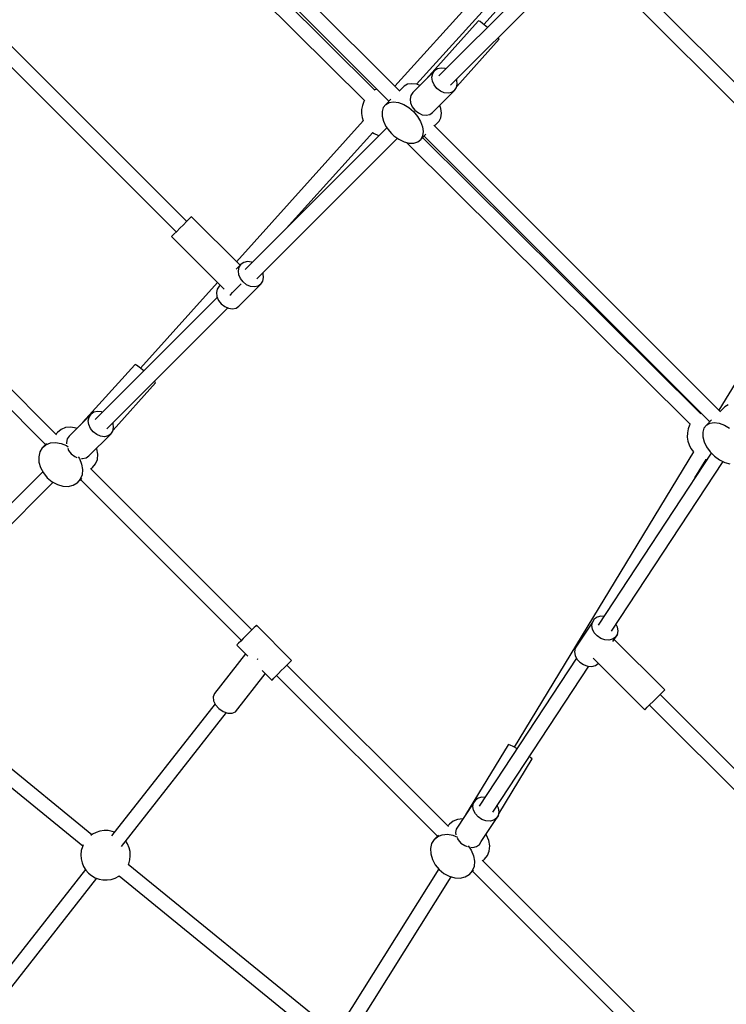
# Model space of a CAD drawing. Units: millimetres. Extents: x -26094 to 20760, y -12965 to 12501.
# Drawn here: x -9000 to -8146, y -2787 to -1596 of the extents above; entities that cross this region are included whole.
import ezdxf

# ---------------------------------------------------------------- set-up
doc = ezdxf.new("R2010")
doc.units = ezdxf.units.MM
doc.layers.add('WIDOK', color=7, linetype='Continuous')
doc.styles.get("Standard").update_dxf_attribs({"font": 'arial.ttf'})
doc.dimstyles.new('Kopia ISO-25', dxfattribs={"dimtxt": 400, "dimasz": 200, "dimexe": 1.25, "dimexo": 0.625, "dimgap": 60, "dimtad": 1, "dimdec": 1, "dimlfac": 0.001, "dimtxsty": 'Standard', "dimblk": 'ARCHTICK', "dimcen": 2.5, "dimadec": 0, "dimazin": 0, "dimtfac": 1, "dimtmove": 0, "dimatfit": 3, "dimldrblk": 'ARCHTICK', "dimfxl": 1, "dimarcsym": 0})

# ---------------------------------------------------------------- blocks, each defined once
blk = doc.blocks.new('*U1')
at = {"layer": 'WIDOK'}
for p, q in [((3654.6, 9776.4), (3307.6, 10123.3)), ((3261.3, 10113.3), (3611.6, 9765.1)), ((3624.2, 9777.9), (3291, 10108.9)), ((3295, 10110.7), (3641.3, 9764.4)), ((3833.7, 9987.1), (3648.3, 9782.7)), ((3674.4, 9784.8), (3846.4, 9974.4)), ((3396.9, 9619), (3057.1, 9958.8)), ((3846.5, 9958.1), (3756, 9857.1)), ((3044.5, 9946.1), (3384.2, 9606.4)), ((3849.9, 9943.3), (3701.6, 9795)), ((4207.1, 9638.9), (3902.7, 9943.3)), ((3715.5, 9783.6), (3862.5, 9930.6)), ((3890.1, 9930.6), (4194.5, 9626.3)), ((3749.2, 9861.2), (3686.2, 9790.9)), ((3749.5, 9861.6), (3749.2, 9861.2)), ((3751.4, 9860.6), (3749.5, 9861.6)), ((3754.5, 9858.3), (3751.4, 9860.6)), ((3758.5, 9855.1), (3754.5, 9858.3)), ((3760.2, 9853.6), (3758.5, 9855.1)), ((3723.2, 9782), (3774.5, 9839.2)), ((3773.3, 9840.9), (3773.1, 9841.2)), ((3774.5, 9839.2), (3773.3, 9840.9)), ((3696.5, 9801.3), (3670, 9774.8)), ((3693.3, 9793.5), (3694.2, 9797.8)), ((3694.2, 9797.8), (3696.5, 9801.3)), ((3700, 9803.6), (3696.5, 9801.3)), ((3704.4, 9804.5), (3700, 9803.6)), ((3709.1, 9804), (3704.4, 9804.5)), ((3710.1, 9803.5), (3709.1, 9804)), ((3663.8, 9784.9), (3659.5, 9782.6)), ((3669, 9785.6), (3663.8, 9784.9)), ((3675, 9784.8), (3669, 9785.6)), ((3678.6, 9783.4), (3675, 9784.8)), ((3683, 9787.4), (3683, 9787.4)), ((3683, 9787.4), (3683.1, 9787.4)), ((3693.9, 9788.8), (3693.3, 9793.5)), ((3695.9, 9784.1), (3693.9, 9788.8)), ((3723.2, 9789.8), (3722.8, 9790.9)), ((3722.9, 9780.8), (3723.8, 9785.1)), ((3723.8, 9785.1), (3723.2, 9789.8)), ((3624.4, 9778), (3623.7, 9777.6)), ((3626.7, 9779), (3624.4, 9778)), ((3659.5, 9782.6), (3653.9, 9777)), ((3670, 9774.8), (3667.7, 9771.3)), ((3694.1, 9750.8), (3720.6, 9777.3)), ((3699.2, 9779.9), (3695.9, 9784.1)), ((3703.4, 9776.7), (3699.2, 9779.9)), ((3708, 9774.7), (3703.4, 9776.7)), ((3712.8, 9774.1), (3708, 9774.7)), ((3717.1, 9775), (3712.8, 9774.1)), ((3720.6, 9777.3), (3717.1, 9775)), ((3720.6, 9777.3), (3722.9, 9780.8)), ((3610.9, 9764), (3609.3, 9759.3)), ((3611.9, 9765.6), (3610.9, 9764)), ((3637.4, 9760.5), (3634.4, 9756.9)), ((3643.6, 9766.7), (3637.4, 9760.5)), ((3637.4, 9760.5), (3641.7, 9762.8)), ((3641.7, 9762.8), (3646.9, 9763.5)), ((3646.9, 9763.5), (3652.9, 9762.7)), ((3652.9, 9762.7), (3659.1, 9760.3)), ((3667.7, 9771.3), (3666.8, 9767)), ((3666.8, 9767), (3667.4, 9762.3)), ((3667.4, 9762.3), (3669.4, 9757.6)), ((3608.3, 9754.5), (3608.2, 9749.5)), ((3608.2, 9749.5), (3609, 9744.7)), ((3609.3, 9759.3), (3608.3, 9754.5)), ((3634.4, 9756.9), (3632.9, 9752)), ((3632.9, 9752), (3633, 9746.4)), ((3659.1, 9760.3), (3665.3, 9756.6)), ((3665.3, 9756.6), (3671, 9751.8)), ((3669.4, 9757.6), (3672.7, 9753.4)), ((3671, 9751.8), (3675.9, 9746.1)), ((3672.7, 9753.4), (3676.8, 9750.2)), ((3676.8, 9750.2), (3681.5, 9748.1)), ((3690.6, 9748.5), (3694.1, 9750.8)), ((3704, 9755.7), (3702.7, 9759.4)), ((3704.8, 9749.8), (3704, 9755.7)), ((3704.1, 9744.5), (3704.8, 9749.8)), ((3610.3, 9740.7), (3456.9, 9570.4)), ((3609, 9744.7), (3610.3, 9740.7)), ((3633, 9746.4), (3634.6, 9740.2)), ((3634.6, 9740.2), (3637.6, 9734)), ((3675.9, 9746.1), (3679.6, 9739.9)), ((3679.6, 9739.9), (3681.9, 9733.6)), ((3681.5, 9748.1), (3686.3, 9747.6)), ((3686.3, 9747.6), (3690.6, 9748.5)), ((3696.3, 9734.7), (3701.8, 9740.2)), ((3701.8, 9740.2), (3704.1, 9744.5)), ((3638.9, 9732.2), (3467.6, 9560.9)), ((3517.1, 9610.5), (3621.7, 9726.5)), ((3621.6, 9726.6), (3623.3, 9725.4)), ((3623.3, 9725.4), (3627.8, 9723.3)), ((3637.6, 9734), (3641.9, 9728)), ((3641.9, 9728), (3644.5, 9725.2)), ((3644.5, 9725.2), (3647.3, 9722.7)), ((3681.9, 9733.6), (3682.8, 9727.7)), ((3682.8, 9727.7), (3682, 9722.4)), ((4042.1, 9388.8), (3695.7, 9735.3)), ((3481.5, 9549.6), (3651.5, 9719.6)), ((3627.8, 9723.3), (3629.5, 9722.9)), ((3647.3, 9722.7), (3653.2, 9718.4)), ((3653.2, 9718.4), (3659.5, 9715.3)), ((3659.5, 9715.3), (3665.6, 9713.7)), ((3662.6, 9714.5), (4005.2, 9374)), ((3665.6, 9713.7), (3671.3, 9713.7)), ((3671.3, 9713.7), (3676.1, 9715.2)), ((3676.1, 9715.2), (3679.8, 9718.2)), ((3679.8, 9718.2), (3686, 9724.4)), ((3682, 9722.4), (3679.8, 9718.2)), ((4017.7, 9386.7), (3682, 9720.4)), ((3683.7, 9722.1), (4028.9, 9376.8)), ((4187.5, 9633.2), (4039.9, 9391)), ((3396.8, 9618.9), (3392.9, 9615)), ((3399.9, 9622.1), (3396.8, 9618.9)), ((3401.9, 9624.1), (3399.9, 9622.1)), ((3402.6, 9624.7), (3401.9, 9624.1)), ((3461.3, 9566.1), (3402.6, 9624.7)), ((3384.8, 9606.9), (3381.5, 9603.7)), ((3388.7, 9610.9), (3384.8, 9606.9)), ((3392.9, 9615), (3388.7, 9610.9)), ((3379.3, 9601.5), (3378.5, 9600.7)), ((3378.5, 9600.7), (3442, 9537.3)), ((3381.5, 9603.7), (3379.3, 9601.5)), ((3470.3, 9570.5), (3466, 9569.6)), ((3475.1, 9569.9), (3470.3, 9570.5)), ((3462.5, 9567.3), (3456.7, 9561.4)), ((3459.3, 9559.5), (3460.2, 9563.8)), ((3459.9, 9554.7), (3459.3, 9559.5)), ((3460.2, 9563.8), (3462.5, 9567.3)), ((3466, 9569.6), (3462.5, 9567.3)), ((3476.1, 9569.5), (3475.1, 9569.9)), ((3239.6, 9361.2), (3044.5, 9556.4)), ((3461.9, 9550.1), (3459.9, 9554.7)), ((3465.1, 9545.9), (3461.9, 9550.1)), ((3486.5, 9543.3), (3488.9, 9546.7)), ((3489.2, 9555.8), (3488.7, 9556.9)), ((3488.9, 9546.7), (3489.8, 9551.1)), ((3489.8, 9551.1), (3489.2, 9555.8)), ((3031.9, 9543.7), (3226.3, 9349.4)), ((3434.1, 9545.1), (3340.9, 9441.7)), ((3433.7, 9537.3), (3432.8, 9533)), ((3436, 9540.8), (3433.7, 9537.3)), ((3437.2, 9542), (3436, 9540.8)), ((3452.2, 9533), (3455.5, 9536.2)), ((3455.5, 9536.2), (3459.4, 9540.2)), ((3459.4, 9540.2), (3462.8, 9543.5)), ((3460, 9516.7), (3486.5, 9543.3)), ((3469.3, 9542.6), (3465.1, 9545.9)), ((3474, 9540.6), (3469.3, 9542.6)), ((3478.7, 9540), (3474, 9540.6)), ((3483.1, 9540.9), (3478.7, 9540)), ((3486.5, 9543.3), (3483.1, 9540.9)), ((3433.8, 9527.2), (3286.3, 9379.7)), ((3432.8, 9533), (3433.4, 9528.2)), ((3433.4, 9528.2), (3435.4, 9523.5)), ((3435.4, 9523.5), (3438.6, 9519.4)), ((3449.2, 9530), (3450.1, 9530.8)), ((3450.1, 9530.8), (3452.2, 9533)), ((3300.2, 9368.4), (3446.4, 9514.6)), ((3438.6, 9519.4), (3442.8, 9516.1)), ((3442.8, 9516.1), (3447.5, 9514.1)), ((3447.5, 9514.1), (3452.2, 9513.5)), ((3452.2, 9513.5), (3456.5, 9514.4)), ((3456.5, 9514.4), (3460, 9516.7)), ((3334.1, 9445.8), (3271, 9375.8)), ((3334.5, 9446.2), (3334.1, 9445.8)), ((3336.3, 9445.2), (3334.5, 9446.2)), ((3339.4, 9442.9), (3336.3, 9445.2)), ((3343.4, 9439.7), (3339.4, 9442.9)), ((3344.9, 9438.3), (3343.4, 9439.7)), ((3307.9, 9366.6), (3359.3, 9423.8)), ((3358.2, 9425.5), (3357.8, 9425.9)), ((3359.3, 9423.8), (3358.2, 9425.5)), ((4047.1, 9395), (4041.5, 9389.4)), ((4051.3, 9397.3), (4047.1, 9395)), ((3281.3, 9386.1), (3254.8, 9359.5)), ((3278, 9378.2), (3279, 9382.6)), ((3279, 9382.6), (3281.3, 9386.1)), ((3284.8, 9388.4), (3281.3, 9386.1)), ((3289.1, 9389.3), (3284.8, 9388.4)), ((3293.8, 9388.7), (3289.1, 9389.3)), ((3294.9, 9388.2), (3293.8, 9388.7)), ((4018, 9386.9), (4017.3, 9386.4)), ((4018.6, 9387.1), (4018, 9386.9)), ((3250.6, 9369.8), (3245.2, 9367.6)), ((3256.9, 9370.3), (3250.6, 9369.8)), ((3263.5, 9369.2), (3256.9, 9370.3)), ((3264.1, 9368.9), (3263.5, 9369.2)), ((3267.7, 9372.1), (3267.8, 9372.2)), ((3267.8, 9372.2), (3267.9, 9372.1)), ((3278.6, 9373.5), (3278, 9378.2)), ((3280.7, 9368.8), (3278.6, 9373.5)), ((3283.9, 9364.7), (3280.7, 9368.8)), ((3307.9, 9374.6), (3307.5, 9375.6)), ((3307.6, 9365.5), (3308.5, 9369.8)), ((3308.5, 9369.8), (3307.9, 9374.6)), ((4002.8, 9368.2), (4001.9, 9363.3)), ((4004.5, 9372.8), (4002.8, 9368.2)), ((4005.5, 9374.5), (4004.5, 9372.8)), ((4022, 9369.3), (4020.5, 9364.5)), ((4025, 9372.9), (4022, 9369.3)), ((4031.2, 9379.1), (4025, 9372.9)), ((4025, 9372.9), (4029.3, 9375.2)), ((4029.3, 9375.2), (4034.5, 9375.9)), ((4034.5, 9375.9), (4040.5, 9375.1)), ((4040.5, 9375.1), (4046.7, 9372.7)), ((4046.7, 9372.7), (4052.9, 9369)), ((3240.8, 9363.9), (3238.9, 9362)), ((3245.2, 9367.6), (3240.8, 9363.9)), ((3252.4, 9356.1), (3251.5, 9351.7)), ((3254.8, 9359.5), (3252.4, 9356.1)), ((3278.8, 9335.5), (3305.3, 9362)), ((3288.1, 9361.4), (3283.9, 9364.7)), ((3292.8, 9359.4), (3288.1, 9361.4)), ((3297.5, 9358.8), (3292.8, 9359.4)), ((3301.8, 9359.7), (3297.5, 9358.8)), ((3305.3, 9362), (3301.8, 9359.7)), ((3305.3, 9362), (3307.6, 9365.5)), ((4001.9, 9363.3), (4001.8, 9358.4)), ((4001.8, 9358.4), (4002.5, 9353.5)), ((4020.5, 9364.5), (4020.5, 9358.8)), ((4020.5, 9358.8), (4022.1, 9352.7)), ((3222.3, 9345.4), (3219.4, 9340.5)), ((3227.6, 9350.7), (3222.3, 9345.4)), ((3222.3, 9345.4), (3226.7, 9349.1)), ((3226.7, 9349.1), (3232.1, 9351.3)), ((3232.1, 9351.3), (3238.4, 9351.8)), ((3238.4, 9351.8), (3245, 9350.7)), ((3245, 9350.7), (3251.6, 9348)), ((3251.5, 9351.7), (3251.7, 9350.4)), ((3251.6, 9348), (3253.7, 9346.5)), ((3253.1, 9344.8), (3254.1, 9342.3)), ((3288.4, 9344.3), (3288.2, 9344.9)), ((3289.6, 9337.6), (3288.4, 9344.3)), ((4002.5, 9353.5), (4004.1, 9348.8)), ((4004.1, 9348.8), (4006.3, 9344.4)), ((4006.3, 9344.4), (4009.2, 9340.5)), ((4022.1, 9352.7), (4025.2, 9346.4)), ((4025.2, 9346.4), (4029.5, 9340.4)), ((3219.4, 9340.5), (3218, 9334.5)), ((3218, 9334.5), (3218.3, 9328.1)), ((3254.1, 9342.3), (3257.4, 9338.1)), ((3257.4, 9338.1), (3261.6, 9334.9)), ((3261.6, 9334.9), (3264, 9333.8)), ((3265.8, 9334.5), (3267.2, 9332.3)), ((3267.2, 9332.3), (3269.9, 9325.7)), ((3269.6, 9332.5), (3271, 9332.3)), ((3271, 9332.3), (3275.3, 9333.2)), ((3275.3, 9333.2), (3278.8, 9335.5)), ((3289, 9331.4), (3289.6, 9337.6)), ((4009.3, 9340.7), (3792.8, 8983.5)), ((4030.8, 9339.1), (3894.2, 9131.1)), ((4029.5, 9340.4), (4032.1, 9337.7)), ((4032.1, 9337.7), (4034.8, 9335.1)), ((4034.8, 9335.1), (4040.8, 9330.8)), ((3218.3, 9328.1), (3220.2, 9321.4)), ((3220.2, 9321.4), (3223.7, 9315)), ((3269.9, 9325.7), (3271.1, 9319.1)), ((3475.6, 9125.2), (3280.5, 9320.4)), ((3281.2, 9319.6), (3283.2, 9321.6)), ((3283.2, 9321.6), (3286.8, 9325.9)), ((3286.8, 9325.9), (3289, 9331.4)), ((3910.4, 9123.6), (4045.1, 9328.7)), ((4011.1, 9309.2), (4024.6, 9331.3)), ((4024.4, 9331.4), (4025.5, 9331.1)), ((4040.8, 9330.8), (4047.1, 9327.7)), ((4047.1, 9327.7), (4053.2, 9326.1)), ((3223, 9316.3), (3017.1, 9110.5)), ((3223.7, 9315), (3228.4, 9309.2)), ((3228.4, 9309.2), (3234.2, 9304.4)), ((3264.6, 9303.1), (3270, 9308.4)), ((3270.5, 9312.9), (3268.3, 9307.4)), ((3271.1, 9319.1), (3270.5, 9312.9)), ((3030.8, 9099), (3235.6, 9303.7)), ((3234.2, 9304.4), (3240.7, 9301)), ((3240.7, 9301), (3247.3, 9299)), ((3247.3, 9299), (3253.8, 9298.7)), ((3253.8, 9298.7), (3259.7, 9300.1)), ((3259.7, 9300.1), (3264.6, 9303.1)), ((3268.3, 9307.4), (3264.6, 9303.1)), ((3268.6, 9307), (3463, 9112.6)), ((3897.3, 9141.7), (3892.9, 9140.6)), ((3901, 9141.4), (3897.3, 9141.7)), ((3480.3, 9129.9), (3478.4, 9128)), ((3480.3, 9129.9), (3478.4, 9128)), ((3481.2, 9130.9), (3480.3, 9129.9)), ((3481.2, 9130.9), (3480.3, 9129.9)), ((3523.7, 9088.4), (3481.2, 9130.9)), ((3523.7, 9088.4), (3481.2, 9130.9)), ((3887.1, 9134.8), (3866.3, 9103.1)), ((3886.3, 9130.7), (3887.1, 9134.8)), ((3887.1, 9126.2), (3886.3, 9130.7)), ((3889.4, 9138.3), (3887.1, 9134.8)), ((3892.9, 9140.6), (3889.4, 9138.3)), ((3917.4, 9128.5), (3915.7, 9131.7)), ((3468.8, 9118.4), (3465.3, 9114.9)), ((3468.8, 9118.4), (3465.3, 9114.9)), ((3472.4, 9122), (3468.8, 9118.4)), ((3472.4, 9122), (3468.8, 9118.4)), ((3475.7, 9125.3), (3472.4, 9122)), ((3475.7, 9125.3), (3472.4, 9122)), ((3478.4, 9128), (3475.7, 9125.3)), ((3478.4, 9128), (3475.7, 9125.3)), ((3889.4, 9121.8), (3887.1, 9126.2)), ((3892.9, 9117.9), (3889.4, 9121.8)), ((3897.3, 9115), (3892.9, 9117.9)), ((3911.8, 9111.3), (3917.4, 9119.8)), ((3917.4, 9119.8), (3915.1, 9116.4)), ((3918.2, 9124), (3917.4, 9128.5)), ((3917.4, 9119.8), (3918.2, 9124)), ((3457.9, 9107.6), (3457.3, 9106.9)), ((3457.9, 9107.6), (3457.3, 9106.9)), ((3457.3, 9106.9), (3470.6, 9093.6)), ((3457.3, 9106.9), (3470.6, 9093.6)), ((3459.6, 9109.2), (3457.9, 9107.6)), ((3459.6, 9109.2), (3457.9, 9107.6)), ((3462.1, 9111.8), (3459.6, 9109.2)), ((3462.1, 9111.8), (3459.6, 9109.2)), ((3465.3, 9114.9), (3462.1, 9111.8)), ((3465.3, 9114.9), (3462.1, 9111.8)), ((3902.2, 9113.3), (3897.3, 9115)), ((3907.2, 9112.9), (3902.2, 9113.3)), ((3911.6, 9114), (3907.2, 9112.9)), ((3915.1, 9116.4), (3911.6, 9114)), ((3974.6, 9052.8), (3913.5, 9113.8)), ((3467.9, 9096.3), (3430.3, 9048.4)), ((3866.3, 9103.1), (3865.5, 9098.9)), ((3865.5, 9098.9), (3866.2, 9094.4)), ((3866.2, 9094.4), (3868.5, 9090)), ((3482.6, 9089.8), (3482.1, 9090.4)), ((3483.3, 9089.4), (3482.6, 9089.8)), ((3514.8, 9079.6), (3518.1, 9082.9)), ((3514.8, 9079.6), (3518.1, 9082.9)), ((3713.2, 8887.7), (3518, 9082.8)), ((3518.1, 9082.9), (3520.8, 9085.6)), ((3518.1, 9082.9), (3520.8, 9085.6)), ((3520.8, 9085.6), (3522.7, 9087.5)), ((3520.8, 9085.6), (3522.7, 9087.5)), ((3522.7, 9087.5), (3523.7, 9088.4)), ((3522.7, 9087.5), (3523.7, 9088.4)), ((3867.9, 9091.2), (3750.5, 8912.3)), ((3868.5, 9090), (3872, 9086.2)), ((3872, 9086.2), (3876.5, 9083.3)), ((3876.5, 9083.3), (3881.4, 9081.5)), ((3886.3, 9081.2), (3890.8, 9082.3)), ((3888.1, 9091.2), (3950.5, 9028.7)), ((3890.8, 9082.3), (3894.3, 9084.6)), ((3894.3, 9084.6), (3894.4, 9084.8)), ((3282.3, 8877.7), (3036.2, 9078.5)), ((3455.8, 9026.2), (3491.9, 9072.3)), ((3488, 9076.2), (3499.7, 9064.5)), ((3488, 9076.2), (3499.7, 9064.5)), ((3504.6, 9069.3), (3507.7, 9072.5)), ((3504.6, 9069.3), (3507.7, 9072.5)), ((3505.4, 9070.2), (3699.8, 8875.8)), ((3507.7, 9072.5), (3511.2, 9076)), ((3507.7, 9072.5), (3511.2, 9076)), ((3511.2, 9076), (3514.8, 9079.6)), ((3511.2, 9076), (3514.8, 9079.6)), ((3766.7, 8904.8), (3882.7, 9081.5)), ((3881.4, 9081.5), (3886.3, 9081.2)), ((3025.3, 9064.7), (3271.2, 8864.1)), ((3499.7, 9064.5), (3500.4, 9065.1)), ((3499.7, 9064.5), (3500.4, 9065.1)), ((3500.4, 9065.1), (3502, 9066.8)), ((3500.4, 9065.1), (3502, 9066.8)), ((3502, 9066.8), (3504.6, 9069.3)), ((3502, 9066.8), (3504.6, 9069.3)), ((3430.3, 9048.4), (3428.8, 9044.5)), ((3964.9, 9043.1), (3968.8, 9046.9)), ((3968.8, 9046.9), (3971.9, 9050.1)), ((4306.1, 8709.8), (3968.9, 9047)), ((3971.9, 9050.1), (3973.9, 9052.1)), ((3973.9, 9052.1), (3974.6, 9052.8)), ((3431.1, 9036), (3306.2, 8876.4)), ((3428.8, 9044.5), (3429.3, 9039.7)), ((3429.3, 9039.7), (3431.8, 9034.7)), ((3431.8, 9034.7), (3435.9, 9030.1)), ((3953.5, 9031.7), (3956.7, 9034.9)), ((3956.2, 9034.4), (4295.8, 8694.9)), ((3956.7, 9034.9), (3960.7, 9038.9)), ((3960.7, 9038.9), (3964.9, 9043.1)), ((3318.2, 8863.4), (3444.9, 9025.3)), ((3435.9, 9030.1), (3441.1, 9026.6)), ((3441.1, 9026.6), (3446.6, 9024.7)), ((3446.6, 9024.7), (3451.7, 9024.5)), ((3451.7, 9024.5), (3455.8, 9026.2)), ((3950.5, 9028.7), (3951.3, 9029.5)), ((3951.3, 9029.5), (3953.5, 9031.7)), ((3785.7, 8986.8), (3785.3, 8986.4)), ((3787.7, 8986.1), (3785.7, 8986.8)), ((3785.3, 8986.4), (3733.9, 8901.6)), ((3791.3, 8984.4), (3787.7, 8986.1)), ((3795.8, 8981.9), (3791.3, 8984.4)), ((3796.1, 8981.7), (3795.8, 8981.9)), ((3774.1, 8903.1), (3814.3, 8969.4)), ((3812.9, 8970.8), (3811, 8972.2)), ((3814.3, 8969.4), (3812.9, 8970.8)), ((3743.4, 8916.1), (3722.6, 8884.3)), ((3742.6, 8911.9), (3743.4, 8916.1)), ((3745.7, 8919.5), (3743.4, 8916.1)), ((3749.2, 8921.9), (3745.7, 8919.5)), ((3753.7, 8922.9), (3749.2, 8921.9)), ((3757.3, 8922.7), (3753.7, 8922.9)), ((3743.4, 8907.4), (3742.6, 8911.9)), ((3745.7, 8903), (3743.4, 8907.4)), ((3773.7, 8909.7), (3772, 8913)), ((3774.5, 8905.2), (3773.7, 8909.7)), ((3773.7, 8901), (3774.5, 8905.2)), ((3718.7, 8894), (3714.4, 8890.4)), ((3724.2, 8896.2), (3718.7, 8894)), ((3730.4, 8896.8), (3724.2, 8896.2)), ((3730.7, 8896.7), (3730.4, 8896.8)), ((3749.2, 8899.2), (3745.7, 8903)), ((3753.6, 8896.2), (3749.2, 8899.2)), ((3752.9, 8869.3), (3773.7, 8901)), ((3758.5, 8894.5), (3753.6, 8896.2)), ((3763.5, 8894.2), (3758.5, 8894.5)), ((3767.9, 8895.2), (3763.5, 8894.2)), ((3771.4, 8897.6), (3767.9, 8895.2)), ((3773.7, 8901), (3771.4, 8897.6)), ((3287.4, 8880.5), (3283, 8878.2)), ((3292.1, 8882), (3287.4, 8880.5)), ((3297, 8882.7), (3292.1, 8882)), ((3301.9, 8882.6), (3297, 8882.7)), ((3306.8, 8881.7), (3301.9, 8882.6)), ((3309.5, 8880.7), (3306.8, 8881.7)), ((3714.4, 8890.4), (3712.4, 8888.4)), ((3722.6, 8884.3), (3721.8, 8880.2)), ((3721.8, 8880.2), (3722.2, 8877.4)), ((3283, 8878.2), (3281, 8876.7)), ((3325.4, 8866.5), (3323.3, 8869.9)), ((3695.9, 8871.8), (3692.9, 8866.9)), ((3701.2, 8877.2), (3695.9, 8871.8)), ((3695.9, 8871.8), (3700.2, 8875.5)), ((3700.2, 8875.5), (3705.7, 8877.7)), ((3705.7, 8877.7), (3711.9, 8878.3)), ((3711.9, 8878.3), (3718.5, 8877.1)), ((3718.5, 8877.1), (3724.1, 8874.8)), ((3723.7, 8873.3), (3724.8, 8871.3)), ((3724.8, 8871.3), (3728.3, 8867.4)), ((3750.6, 8865.9), (3752.9, 8869.3)), ((3759.3, 8877.3), (3758.7, 8878.2)), ((3762, 8870.7), (3759.3, 8877.3)), ((3763.1, 8864.1), (3762, 8870.7)), ((3269.4, 8858.4), (3268.9, 8853.5)), ((3270.8, 8863.1), (3269.4, 8858.4)), ((3271.9, 8865.6), (3270.8, 8863.1)), ((3327.3, 8862), (3325.4, 8866.5)), ((3328.4, 8857.2), (3327.3, 8862)), ((3328.7, 8852.2), (3328.4, 8857.2)), ((3692.9, 8866.9), (3691.5, 8861)), ((3691.5, 8861), (3691.8, 8854.5)), ((3728.3, 8867.4), (3732.8, 8864.5)), ((3732.8, 8864.5), (3735.8, 8863.4)), ((3737.1, 8864.1), (3740.8, 8858.8)), ((3740.4, 8862.6), (3742.6, 8862.4)), ((3740.8, 8858.8), (3743.5, 8852.2)), ((3742.6, 8862.4), (3747.1, 8863.5)), ((3747.1, 8863.5), (3750.6, 8865.9)), ((3760.4, 8852.4), (3762.6, 8857.8)), ((3762.6, 8857.8), (3763.1, 8864.1)), ((3268.9, 8853.5), (3269.2, 8848.5)), ((3269.2, 8848.5), (3270.4, 8843.7)), ((3326.9, 8842.6), (3328.2, 8847.3)), ((3328.2, 8847.3), (3328.7, 8852.2)), ((3691.8, 8854.5), (3693.8, 8847.9)), ((3693.8, 8847.9), (3697.2, 8841.4)), ((3743.5, 8852.2), (3744.6, 8845.6)), ((3744.6, 8845.6), (3744.1, 8839.3)), ((3949.2, 8651.7), (3754, 8846.8)), ((3754.8, 8846.1), (3756.7, 8848)), ((3756.7, 8848), (3760.4, 8852.4)), ((3274.4, 8835.7), (3146.8, 8672.8)), ((3270.4, 8843.7), (3272.2, 8839.2)), ((3272.2, 8839.2), (3274.9, 8835)), ((3274.9, 8835), (3278.1, 8831.3)), ((3562.5, 8649), (3326.2, 8841.8)), ((3326.5, 8841.6), (3326.9, 8842.6)), ((3701.4, 8836.3), (3583.6, 8648.1)), ((3697.2, 8841.4), (3702, 8835.6)), ((3702, 8835.6), (3707.8, 8830.9)), ((3738.2, 8829.5), (3743.5, 8834.8)), ((3741.9, 8833.9), (3738.2, 8829.5)), ((3744.1, 8839.3), (3741.9, 8833.9)), ((3742.2, 8833.5), (3936.5, 8639.1)), ((3158.8, 8659.8), (3288.1, 8825)), ((3278.1, 8831.3), (3282, 8828.2)), ((3282, 8828.2), (3286.3, 8825.7)), ((3286.3, 8825.7), (3290.9, 8824)), ((3290.9, 8824), (3295.7, 8823.1)), ((3295.7, 8823.1), (3300.7, 8823)), ((3300.7, 8823), (3305.6, 8823.7)), ((3305.6, 8823.7), (3310.3, 8825.2)), ((3310.3, 8825.2), (3314.7, 8827.5)), ((3314.7, 8827.5), (3315.4, 8828.1)), ((3315.4, 8828), (3551.5, 8635.4)), ((3597.7, 8637.1), (3716.4, 8826.8)), ((3707.8, 8830.9), (3714.2, 8827.4)), ((3714.2, 8827.4), (3720.9, 8825.5)), ((3720.9, 8825.5), (3727.3, 8825.2)), ((3727.3, 8825.2), (3733.3, 8826.6)), ((3733.3, 8826.6), (3738.2, 8829.5))]:
    blk.add_line(p, q, dxfattribs=at)
blk = doc.blocks.new('_ArchTick')
at = {"color": 0, "linetype": 'ByBlock', "const_width": 0.15}
blk.add_lwpolyline([(-0.5, -0.5), (0.5, 0.5)], dxfattribs=at)
blk = doc.blocks.new('*D7')
at = {"color": 0, "lineweight": -2}
for p, q in [((646.6, 10398.2), (-25532.9, 10398.2)), ((-25531.6, 10398.2), (-25531.6, -12854.4)), ((-5583.9, -12854.4), (-25532.9, -12854.4))]:
    blk.add_line(p, q, dxfattribs=at)
at = {"color": 0, "lineweight": -2, "xscale": 200, "yscale": 200, "zscale": 200}
for p, rotation in [((-25531.6, 10398.2), 90.00000000000001), ((-25531.6, -12854.4), 270)]:
    blk.add_blockref('_ArchTick', p, dxfattribs=dict(at, rotation=rotation))
at = {"color": 0, "insert": (-25832, -1228.1), "char_height": 400, "attachment_point": 5, "rotation": 90}
blk.add_mtext('23,3m', dxfattribs=at)

msp = doc.modelspace()

# ---------------------------------------------------------------- block references
at = {"layer": 'WIDOK'}
msp.add_blockref('*U1', (-12194.92, -11459.39), dxfattribs=at)

# ---------------------------------------------------------------- dimensions: what is measured, and where the dimension line sits
dim = msp.add_linear_dim(base=(-25531.63, -12854.4), p1=(647.2, 10398.19), p2=(-5583.32, -12854.4), angle=90, dimstyle='Kopia ISO-25', override={"dimpost": 'm'})
dim.commit()
dim.dimension.update_dxf_attribs({"geometry": '*D7', "text_midpoint": (-25832.02, -1228.1)})

doc.saveas('drawing.dxf')
